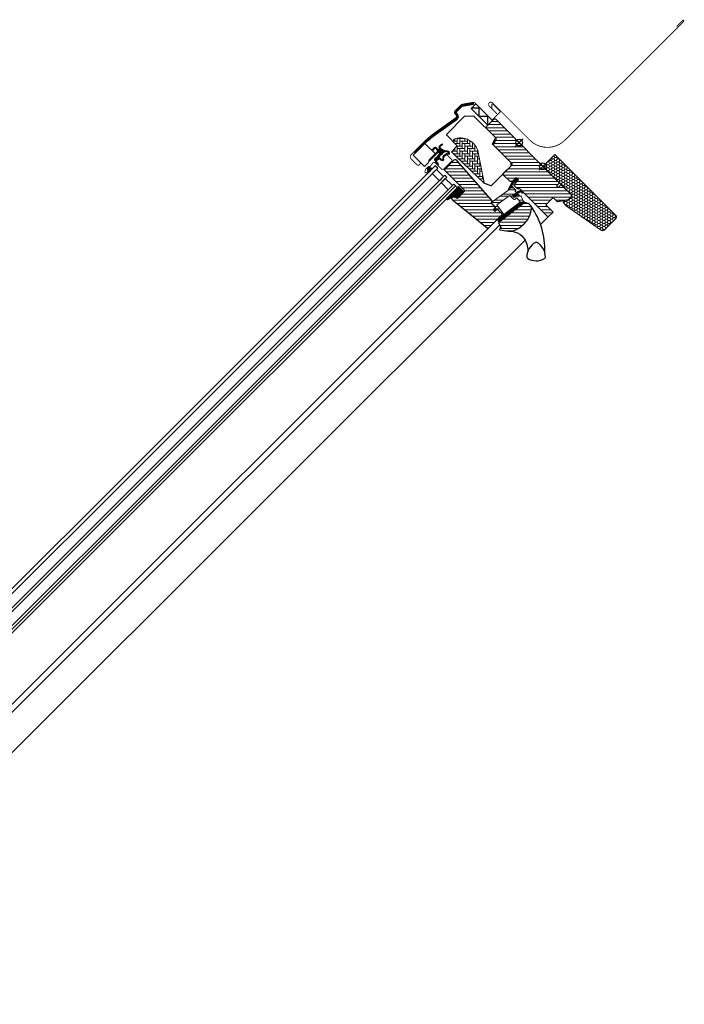
# Model space of a CAD drawing. Extents: x 0 to 3422, y -115 to 1961.
# Drawn here: x 2632 to 3422, y 593 to 1764 of the extents above; entities that cross this region are included whole.
import ezdxf

# ---------------------------------------------------------------- set-up
doc = ezdxf.new("R2010")
doc.units = 0
doc.header["$LTSCALE"] = 10
doc.header["$MEASUREMENT"] = 0
doc.layers.get('0').update_dxf_attribs({"linetype": 'CONTINUOUS'})
for name, color, linetype, lineweight in [('VELUX-BDX', 6, 'CONTINUOUS', 18), ('VELUX_DICHTUNGEN', 254, 'CONTINUOUS', 5), ('VELUX_EDL', 4, 'CONTINUOUS', 18), ('VELUX_SCHRAFFUR', 252, 'CONTINUOUS', 5)]:
    doc.layers.add(name, color=color, linetype=linetype, lineweight=lineweight)
for name, color, linetype in [('VELUX-STANDARD EINBAU', 10, 'CONTINUOUS'), ('VELUX-VERTIEFTER EINBAU', 160, 'CONTINUOUS'), ('VELUX_ABDECKBLECH', 4, 'CONTINUOUS'), ('VELUX_FENSTERGLAS', 7, 'CONTINUOUS'), ('VELUX_FENSTERRAHMEN', 2, 'CONTINUOUS')]:
    doc.layers.add(name, color=color, linetype=linetype)
pattern_1 = [(45, (-1402.79298, -1009.20875), (-0.176776695, 0.176776695), [])]

# ---------------------------------------------------------------- blocks, each defined once
blk = doc.blocks.new('GGL O')
at = {"layer": 'VELUX_DICHTUNGEN'}
h = blk.add_hatch(dxfattribs=at)
h.set_pattern_fill('ANSI31', color=256, scale=2, style=0)
h.set_pattern_definition(pattern_1)
h.paths.add_polyline_path([(-9, -31.8), (-13, -31.8), (-13, -38.6), (-9.8, -48.1, 0.849746), (-8.8, -48), (-11.3, -37.3, -0.557806), (-10.7, -36.7), (-9, -37.4)])
h = blk.add_hatch(dxfattribs=at)
h.set_pattern_fill('ANSI31', color=256, scale=2, style=0)
h.set_pattern_definition(pattern_1)
h.paths.add_polyline_path([(3.9, -39.9), (5.1, -39.9, 0.781178), (5.1, -38.4), (3.9, -38.4, 0.330412), (0.5, -41.3), (-1, -50.3), (2.2, -50.3), (3.3, -44.5), (1.5, -44.5), (2, -41.6, 0.003776), (2, -41.6), (2, -41.6), (2, -41.6, -0.319479)])
h = blk.add_hatch(dxfattribs=at)
h.set_pattern_fill('ANSI31', color=256, scale=2, style=0)
h.set_pattern_definition(pattern_1)
edge = h.paths.add_edge_path()
edge.add_line((12.2, -45.6), (12.6, -45.8))
edge.add_arc((12.5, -46.1), 0.3, -7.75, 66, ccw=False)
edge.add_line((12.8, -46.1), (12.4, -49.1))
edge.add_line((12.4, -49.1), (12.4, -49.1))
edge.add_line((12.4, -49.1), (12.4, -49.1))
edge.add_line((12.4, -49.1), (12.4, -49.1))
edge.add_arc((12.1, -49.1), 0.3, 260.5, 343.068, ccw=False)
edge.add_line((12, -49.3), (11, -49.2))
edge.add_line((11, -49.2), (6.4, -83.2))
edge.add_line((6.4, -83.2), (9.9, -83.6))
edge.add_line((9.9, -83.6), (15, -46))
edge.add_line((15, -46), (12.2, -45.6))
h = blk.add_hatch(dxfattribs=at)
h.set_pattern_fill('ANSI31', color=256, scale=2, style=0)
h.set_pattern_definition(pattern_1)
edge = h.paths.add_edge_path()
edge.add_arc((-103.3, -66.1), 0.35, 0, 165.8883)
edge.add_line((-103.6, -66), (-103.9, -67.2))
edge.add_arc((-103.6, -67.3), 0.3, 165.8883, 180)
edge.add_line((-103.9, -67.3), (-103.9, -70.3))
edge.add_arc((-102.4, -70.3), 1.5, 180, 270)
edge.add_line((-102.4, -71.8), (-102, -71.8))
edge.add_arc((-102, -72.3), 0.5, 0, 90, ccw=False)
edge.add_line((-101.5, -72.3), (-101.5, -73.6))
edge.add_arc((-102, -73.6), 0.5, 270, 360, ccw=False)
edge.add_line((-102, -74.1), (-105.6, -74.1))
edge.add_arc((-105.6, -75.6), 1.5, 90, 180)
edge.add_line((-107.1, -75.6), (-107.1, -77.4))
edge.add_arc((-106.8, -77.4), 0.3, 180, 194.1117)
edge.add_line((-107.1, -77.5), (-106.8, -78.7))
edge.add_arc((-106.4, -78.6), 0.35, 194.1117, 360)
edge.add_line((-106.1, -78.6), (-106.1, -75.6))
edge.add_arc((-105.6, -75.6), 0.5, 90, 180, ccw=False)
edge.add_line((-105.6, -75.1), (-101.9, -75.1))
edge.add_arc((-101.9, -76.1), 1, 0, 90, ccw=False)
edge.add_line((-100.9, -76.1), (-100.9, -90.2))
edge.add_arc((-100.4, -90.2), 0.5, 180, 360)
edge.add_line((-100, -90.2), (-100, -76.2))
edge.add_arc((-99.5, -76.2), 0.5, 75, 180, ccw=False)
edge.add_line((-99.3, -75.8), (-98.1, -76.1))
edge.add_arc((-98.4, -77), 1, 0, 75, ccw=False)
edge.add_line((-97.4, -77), (-97.4, -80))
edge.add_arc((-96.9, -80), 0.5, 180, 360)
edge.add_line((-96.4, -80), (-96.4, -75))
edge.add_arc((-96.9, -75), 0.5, 0, 75)
edge.add_line((-96.8, -74.5), (-97.5, -74.3))
edge.add_arc((-97.6, -74.6), 0.3, 75, 180)
edge.add_line((-97.9, -74.6), (-97.9, -74.7))
edge.add_arc((-98.2, -74.7), 0.3, 255, 360, ccw=False)
edge.add_line((-98.3, -75), (-100.1, -74.5))
edge.add_arc((-100, -74), 0.5, 180, 255, ccw=False)
edge.add_line((-100.5, -74), (-100.5, -72.2))
edge.add_arc((-100, -72.2), 0.499, 104.8789, 180.1211, ccw=False)
edge.add_line((-100.1, -71.7), (-98.3, -71.2))
edge.add_arc((-98.2, -71.5), 0.3, 0, 105, ccw=False)
edge.add_line((-97.9, -71.5), (-97.9, -71.6))
edge.add_arc((-97.6, -71.6), 0.3, 180, 285)
edge.add_line((-97.5, -71.9), (-96.8, -71.7))
edge.add_arc((-96.9, -71.2), 0.5, 285, 360)
edge.add_line((-96.4, -71.2), (-96.4, -70.3))
edge.add_arc((-96.9, -70.3), 0.5, 0, 105)
edge.add_line((-97, -69.8), (-100.6, -70.8))
edge.add_arc((-100.7, -70.3), 0.5, 270, 285, ccw=False)
edge.add_line((-100.7, -70.8), (-102.4, -70.8))
edge.add_arc((-102.4, -70.3), 0.5, 180, 270, ccw=False)
edge.add_line((-102.9, -70.3), (-102.9, -66.1))
h = blk.add_hatch(dxfattribs=at)
h.set_pattern_fill('ANSI31', color=256, scale=2, style=0)
h.set_pattern_definition(pattern_1)
edge = h.paths.add_edge_path(flags=16)
edge.add_arc((-94.6, -69.3), 0.31, 270.6428, 330.6428, ccw=False)
edge.add_line((-94.6, -69.6), (-95.2, -70))
edge.add_arc((-95.1, -70.2), 0.2, 116.1933, 225.8862)
edge.add_arc((-96.4, -71.5), 1.6, 0, 45.8862, ccw=False)
edge.add_line((-94.8, -71.5), (-94.8, -71.5))
edge.add_arc((-96.4, -71.5), 1.6, -67.8223, 0, ccw=False)
edge.add_line((-95.8, -73), (-96.1, -73.1))
edge.add_line((-96.1, -73.1), (-95.8, -73.2))
edge.add_arc((-96.4, -74.7), 1.6, 0, 67.8223, ccw=False)
edge.add_line((-94.8, -74.7), (-94.8, -74.7))
edge.add_arc((-96.4, -74.7), 1.6, 314.1138, 360, ccw=False)
edge.add_arc((-95.1, -76), 0.2, 134.1138, 185.094)
edge.add_line((-95.3, -76.1), (-95.3, -80.2))
edge.add_arc((-96.6, -80.2), 1.3, -30, 0.0942, ccw=False)
edge.add_line((-95.5, -80.9), (-96.3, -82.3))
edge.add_line((-96.3, -82.3), (-96.3, -84.3))
edge.add_arc((-95.7, -84.3), 0.6, 180, 262.2223)
edge.add_line((-95.8, -84.9), (-95.2, -85))
edge.add_arc((-93.9, -85.1), 1.3, 170, 175.8195, ccw=False)
edge.add_line((-95.2, -84.8), (-94.4, -80.4))
edge.add_arc((-93.1, -80.6), 1.3, 61.5703, 170, ccw=False)
edge.add_arc((-91.7, -78), 1.74, 241.5703, 265.1038)
edge.add_line((-91.8, -79.7), (-90.4, -79.2))
edge.add_line((-90.4, -79.2), (-89.8, -78.7))
edge.add_line((-89.8, -78.7), (-89.8, -78.7))
edge.add_line((-89.8, -78.7), (-89.8, -78.6))
edge.add_line((-89.8, -78.6), (-89.8, -78.5))
edge.add_line((-89.8, -78.5), (-90, -78.2))
edge.add_line((-90, -78.2), (-90.2, -77.9))
edge.add_line((-90.2, -77.9), (-90.7, -77.6))
edge.add_line((-90.7, -77.6), (-91.4, -76.9))
edge.add_line((-91.4, -76.9), (-92, -76))
edge.add_line((-92, -76), (-92.4, -74.4))
edge.add_line((-92.4, -74.4), (-92.4, -74))
edge.add_line((-92.4, -74), (-92.2, -72.4))
edge.add_line((-92.2, -72.4), (-92, -70.8))
edge.add_line((-92, -70.8), (-91.9, -69.6))
edge.add_line((-91.9, -69.6), (-91, -68.5))
edge.add_arc((-90.6, -67.6), 0.956, 247.2333, 312.0404)
edge.add_arc((-88.5, -65.1), 3.56, 222.6983, 244.526, ccw=False)
edge.add_arc((-91.1, -67.6), 0.0671, 42.6983, 107.2296)
edge.add_arc((-94.9, -55.4), 12.7, 281.6493, 287.2296, ccw=False)
edge.add_line((-92.3, -67.8), (-92.9, -68.1))
edge.add_line((-92.9, -68.1), (-93.5, -68.6))
edge.add_line((-93.5, -68.6), (-93.9, -69.2))
edge.add_line((-93.9, -69.2), (-93.9, -69.2))
edge.add_arc((-94.2, -69.1), 0.297, 284.2758, 344.2758, ccw=False)
edge.add_line((-94.1, -69.4), (-94.2, -69.5))
edge.add_line((-94.2, -69.5), (-94.3, -69.5))
edge = h.paths.add_edge_path()
edge.add_arc((-95.4, -67.8), 1, 296.1933, 320.3033, ccw=False)
edge.add_line((-95, -68.7), (-95.7, -69.1))
edge.add_arc((-95.1, -70.2), 1.2, 116.1933, 225.8862)
edge.add_arc((-96.4, -71.5), 0.6, 0, 45.8862, ccw=False)
edge.add_line((-95.8, -71.5), (-95.8, -71.5))
edge.add_arc((-96.4, -71.5), 0.6, -67.8223, 0, ccw=False)
edge.add_line((-96.2, -72), (-97.3, -72.5))
edge.add_line((-97.3, -72.5), (-98.5, -72.5))
edge.add_arc((-98.5, -72.3), 0.2, 148.8753, 275.0009, ccw=False)
edge.add_line((-98.6, -72.2), (-98.1, -71.5))
edge.add_arc((-98.3, -71.3), 0.2, 328.8753, 504.0139)
edge.add_line((-98.5, -71.2), (-99.2, -72))
edge.add_arc((-98.2, -73.1), 1.5, 133.7885, 180)
edge.add_arc((-98.2, -73.1), 1.5, 180, 226.2115)
edge.add_line((-99.2, -74.2), (-98.5, -75))
edge.add_arc((-98.3, -74.9), 0.2, 215.9861, 391.1247)
edge.add_line((-98.1, -74.7), (-98.6, -74))
edge.add_arc((-98.5, -73.9), 0.2, 84.9991, 211.1247, ccw=False)
edge.add_line((-98.5, -73.7), (-97.3, -73.7))
edge.add_line((-97.3, -73.7), (-96.2, -74.2))
edge.add_arc((-96.4, -74.7), 0.6, 0, 67.8223, ccw=False)
edge.add_line((-95.8, -74.7), (-95.8, -74.7))
edge.add_arc((-96.4, -74.7), 0.6, 314.1138, 360, ccw=False)
edge.add_arc((-95.1, -76), 1.2, 134.1138, 182.1348)
edge.add_line((-96.3, -76.1), (-96.3, -80.2))
edge.add_arc((-96.6, -80.2), 0.3, -30, 0.0942, ccw=False)
edge.add_line((-96.4, -80.4), (-97.2, -81.8))
edge.add_arc((-96.4, -82.3), 0.9, 150, 180)
edge.add_line((-97.3, -82.3), (-97.3, -84.3))
edge.add_arc((-95.7, -84.3), 1.6, 180, 262.2223)
edge.add_line((-96, -85.9), (-89.7, -86.7))
edge.add_arc((-89.6, -86.4), 0.3, 259.5139, 445.155)
edge.add_line((-89.6, -86.1), (-94, -85.4))
edge.add_arc((-93.9, -85.1), 0.3, 170, 259.8561, ccw=False)
edge.add_line((-94.2, -85), (-93.4, -80.6))
edge.add_arc((-93.1, -80.6), 0.3, 61.5703, 170, ccw=False)
edge.add_arc((-91.7, -78), 2.74, 241.5703, 270)
edge.add_line((-91.7, -80.7), (-89.9, -80.1))
edge.add_line((-89.9, -80.1), (-89.2, -79.5))
edge.add_arc((-89.8, -78.7), 1, 309.3645, 334.7145)
edge.add_line((-88.9, -79.2), (-88.8, -79))
edge.add_line((-88.8, -79), (-88.8, -78.7))
edge.add_line((-88.8, -78.7), (-88.8, -78.2))
edge.add_line((-88.8, -78.2), (-88.9, -78))
edge.add_line((-88.9, -78), (-89.2, -77.6))
edge.add_line((-89.2, -77.6), (-89.5, -77.2))
edge.add_line((-89.5, -77.2), (-90.1, -76.8))
edge.add_line((-90.1, -76.8), (-90.7, -76.2))
edge.add_line((-90.7, -76.2), (-91.1, -75.6))
edge.add_line((-91.1, -75.6), (-91.4, -74.3))
edge.add_line((-91.4, -74.3), (-91.4, -74.1))
edge.add_line((-91.4, -74.1), (-91.2, -72.5))
edge.add_line((-91.2, -72.5), (-91.1, -71))
edge.add_line((-91.1, -71), (-90.9, -70))
edge.add_line((-90.9, -70), (-90.6, -69.6))
edge.add_arc((-90.6, -67.6), 1.96, 271.6587, 330.3051)
edge.add_arc((-89.7, -68.3), 0.828, 337.2002, 432.5681)
edge.add_arc((-88.5, -65.1), 2.56, 222.6983, 247.3052, ccw=False)
edge.add_arc((-91.1, -67.6), 1.07, 42.6983, 107.2296)
edge.add_arc((-94.9, -55.4), 11.7, 281.1473, 287.2296, ccw=False)
edge.add_line((-92.6, -66.9), (-93.4, -67.2))
edge.add_line((-93.4, -67.2), (-94.2, -67.9))
edge.add_line((-94.2, -67.9), (-94.7, -68.5))
edge.add_line((-94.7, -68.5), (-94.8, -68.6))
edge.add_line((-94.8, -68.6), (-95.7, -69.1))
h = blk.add_hatch(dxfattribs=at)
h.set_pattern_fill('ANSI31', color=256, scale=2, style=0)
h.set_pattern_definition(pattern_1)
edge = h.paths.add_edge_path()
edge.add_arc((-46.4, -97.7), 1.5, 276, 360)
edge.add_line((-44.9, -97.7), (-44.9, -88))
edge.add_line((-44.9, -88), (-53.9, -88))
edge.add_line((-53.9, -88), (-53.9, -108.2))
edge.add_arc((-52.9, -107.8), 1.07, 198.2313, 337.4294)
edge.add_line((-51.9, -108.3), (-49.7, -99.5))
edge.add_line((-49.7, -99.5), (-46.2, -99.2))
h = blk.add_hatch(dxfattribs=at)
h.set_pattern_fill('ANSI31', color=256, scale=2, style=0)
h.set_pattern_definition(pattern_1)
h.paths.add_polyline_path([(-94.4, -95.6, 0.259924), (-96.1, -96.9, 0.016376), (-96.2, -97.3, 0.450393), (-94.2, -99.8), (-90.9, -100.4), (-90.9, -95.1)])
at = {"layer": 'VELUX_SCHRAFFUR'}
h = blk.add_hatch(dxfattribs=at)
h.set_pattern_fill('ANSI31', color=256, scale=30, style=0)
h.set_pattern_definition([(45, (-1402.793, -1009.2088), (-2.6516504, 2.6516504), [])])
h.paths.add_polyline_path([(-9, -31.8), (-9, -38.8, 0.414214), (-7.5, -40.3), (-3.2, -40.3, 0.317837), (-1.7, -39.3, -0.317837), (-0.3, -38.3), (45.5, -38.3, 0.414193), (47, -36.8), (47, -30), (35, -30), (35, -17.5), (42, -17.5), (49.3, -7.1), (49.3, -2), (47.3, 0), (30.9, 0), (30.4, -0.5), (30.4, -5), (28, -5), (28, -0.5), (27.5, 0), (-79.4, 0, 0.414214), (-80.9, -1.5), (-80.9, -14.1, 0.414214), (-79.4, -15.6), (-63.2, -15.6, -0.332171), (-61.8, -16.7), (-60, -22.6, 0.332171), (-58.6, -23.7), (-28.7, -23.7, -0.414214), (-27.2, -25.2), (-27.2, -38.8, 0.414214), (-25.7, -40.3), (-15.6, -40.3, 0.198912), (-14.5, -39.9), (-13.4, -38.8, 0.198912), (-13, -37.7), (-13, -31.8)])
h.paths.add_polyline_path([(24.5, -43.9, 0.133393), (23.4, -43.4, 0.148979), (17.5, -44.5), (15.3, -45.6), (10.4, -81.6), (10.2, -84.6), (16.6, -86.9), (16.1, -88.1, 0.705235), (17.6, -89.3, 0.040938), (25.2, -83.3, 0.164075), (31.8, -72.2, 0.096864), (31.9, -57.5, 0.159631)])
h = blk.add_hatch(dxfattribs=at)
h.set_pattern_fill('ANSI32', color=256, scale=20, style=0)
h.set_pattern_definition([(45, (-1388.2586, -989.4744), (-5.3033, 5.3033), []), (45, (-1384.723, -989.4744), (-5.3033, 5.3033), [])])
h.paths.add_polyline_path([(12, -49.3), (5.1, -48.2, 0.41166), (4.6, -48.6), (4.1, -51.5, -0.36397), (3.1, -52.3), (-3.3, -52.3), (-3.5, -53.3), (-5.9, -67.9), (-6.4, -70.9), (7.7, -73.5), (6.9, -79.4), (6.6, -79.4, -0.414214), (6.3, -79.1), (6.3, -75.4, 0.414214), (5.3, -74.4), (-2.8, -74.4), (-3.2, -76.7, -0.359037), (-3.5, -76.9), (-5, -76.9, -0.414214), (-5.3, -76.6), (-5.3, -74.4), (-11.5, -74.4, -0.414214), (-12.5, -73.4), (-12.5, -71.2), (-9, -50.3), (-9, -48.4, -0.520693), (-9.8, -48.1), (-13, -38.6), (-13, -31.8), (-9, -31.8), (-9, -37.4), (-10.7, -36.7, 0.557806), (-11.3, -37.3), (-9, -47.2), (-9, -43.1, -0.414214), (-8.7, -42.8), (-2.8, -42.8, -0.414214), (-2.5, -43.1), (-2.5, -44, 0.414214), (-2.2, -44.3), (-0.3, -44.3, -0.463654), (0, -44.6), (-1, -50.3), (2.2, -50.3), (3.3, -44.5, -0.361502), (3.6, -44.3), (5.7, -44.3, 0.361502), (5.9, -44.1), (6.1, -43.3, -0.485035), (6.5, -43.1), (12.6, -45.8, -0.333383), (12.8, -46.1), (12.4, -49.1), (12.4, -49.1), (12.4, -49.1), (12.4, -49.1, -0.377161)])
at = {"layer": 'VELUX_SCHRAFFUR', "linetype": 'Continuous', "lineweight": 0}
h = blk.add_hatch(dxfattribs=at)
h.set_pattern_fill('AR-HBONE', color=256, scale=0.75, angle=90, style=0)
h.set_pattern_definition([(135, (-1388.2586, -989.4744), (-4.2426407, -1e-14), [9, -3]), (225, (-1390.38, -987.353), (-4.2426407, -1e-14), [9, -3])])
edge = h.paths.add_edge_path(flags=0)
edge.add_line((-94.4, -54.7), (-89.2, -54.7))
edge.add_line((-89.2, -54.7), (-89.2, -63.7))
edge.add_arc((-88.2, -63.7), 1, 180, 270)
edge.add_line((-88.2, -64.7), (-81.2, -64.7))
edge.add_line((-81.2, -64.7), (-35.4, -63.6))
edge.add_arc((-36.4, -64), 1, 24.9602, 55.8456)
edge.add_line((-35.8, -63.2), (-64.2, -43.9))
edge.add_arc((-77.9, -61.1), 22, 51.4643, 150.2931)
edge.add_arc((-94.4, -51.7), 3, 150.2931, 270)
at = {"layer": 'VELUX_SCHRAFFUR'}
h = blk.add_hatch(dxfattribs=at)
h.set_pattern_fill('ANSI31', color=256, scale=30, style=0)
h.set_pattern_definition([(45, (-1388.2586, -989.4744), (-2.6516504, 2.6516504), [])])
edge = h.paths.add_edge_path(flags=0)
edge.add_line((-78.4, -85.9), (-46.4, -85.9))
edge.add_arc((-46.4, -87.4), 1.5, 0, 90, ccw=False)
edge.add_line((-44.9, -87.4), (-44.9, -97.7))
edge.add_arc((-46.4, -97.7), 1.5, 276, 360, ccw=False)
edge.add_line((-46.2, -99.2), (-49, -99.5))
edge.add_arc((-48.9, -100.5), 1, 96, 180)
edge.add_line((-49.9, -100.5), (-49.9, -102.4))
edge.add_arc((-47.9, -102.4), 2, 180, 276)
edge.add_line((-47.7, -104.4), (5, -98.8))
edge.add_arc((4.8, -97.3), 1.5, 276, 360)
edge.add_line((6.3, -97.3), (6.3, -75.9))
edge.add_arc((4.8, -75.9), 1.5, 0, 90)
edge.add_line((4.8, -74.4), (-2.6, -74.4))
edge.add_line((-2.6, -74.4), (-2.6, -78.4))
edge.add_line((-2.6, -78.4), (-5.5, -78.4))
edge.add_line((-5.5, -78.4), (-5.5, -74.4))
edge.add_line((-5.5, -74.4), (-12.2, -74.4))
edge.add_arc((-12.2, -73.4), 1, 180, 270, ccw=False)
edge.add_line((-13.2, -73.4), (-13.2, -73))
edge.add_arc((-14.2, -73), 1, 0, 86)
edge.add_line((-14.1, -72), (-76.6, -67.6))
edge.add_line((-76.6, -67.6), (-78.4, -67.6))
edge.add_arc((-78.4, -69.1), 1.5, 90, 180)
edge.add_line((-79.9, -69.1), (-79.9, -84.4))
edge.add_arc((-78.4, -84.4), 1.5, 180, 270)
at = {"layer": 'VELUX-STANDARD EINBAU'}
for p, q in [((-6.5, 0), (6.5, 0)), ((0, -6.5), (0, 6.5))]:
    blk.add_line(p, q, dxfattribs=at)
blk.add_circle((0, 0), 4, dxfattribs=at)
at = {"layer": 'VELUX-VERTIEFTER EINBAU'}
for p, q in [((-46.5, 0), (-33.5, 0)), ((-40, -6.5), (-40, 6.5))]:
    blk.add_line(p, q, dxfattribs=at)
blk.add_circle((-40, 0), 4, dxfattribs=at)
at = {"layer": 'VELUX_ABDECKBLECH', "const_width": 1}
for points in [[(-110.6, -99.8), (-107.4, -99.8, -1), (-107.4, -104.5), (-116.9, -104.5, -0.414214), (-120.6, -100.8), (-120.6, -79.6, -0.04106), (-119.3, -63.3), (-114.1, -32, 0.414214), (-115.3, -30.2), (-118.8, -29.6, -0.366913), (-120.6, -27.5), (-120.6, -17, -0.153915), (-120.2, -15.8), (-112.5, -4.8, -0.244698), (-110.7, -3.8), (-82.6, -3.8, 0.414214), (-81.6, -2.8), (-81.6, 9.4, 0.414214), (-82.6, 10.4), (-94.6, 10.4, 0.668179), (-95, 9.2), (-90.8, 5)], [(-93.6, -100.1), (-92.4, -101.9, -0.922102), (-94.6, -103.6, -0.363076), (-94.9, -94.8, 0.211167), (-94.7, -93.9), (-95.4, -90.1, -0.4645), (-93.1, -87.4), (-82.2, -87.4, 0.414214), (-81.1, -86.3), (-81.1, -72.1, 0.414214), (-82.2, -71), (-90, -71, 0.414214), (-90.7, -71.7), (-90.7, -73.8)]]:
    blk.add_lwpolyline(points, format="xyb", dxfattribs=at)
at = {"layer": 'VELUX_DICHTUNGEN'}
for points in [[(-13, -38.5), (-9.8, -48.1, 0.849746), (-8.8, -48), (-11.3, -37.3, -0.557806), (-10.7, -36.7), (-9, -37.4), (-9, -31.8), (-13, -31.8), (-13, -38.6)], [(12.4, -49.1), (12.4, -49.1), (12.4, -49.1), (12.4, -49.1), (12.4, -49.1), (12.4, -49.1), (12.4, -49.1), (12.4, -49.1), (12.4, -49.1), (12.4, -49.1), (12.4, -49.1), (12.4, -49.1), (12.4, -49.1), (12.4, -49.1), (12.4, -49.1), (12.4, -49.1), (12.4, -49.1, -0.377167), (12, -49.3), (5.1, -48.2, 0.41166), (4.6, -48.6), (4.1, -51.5, -0.36397), (3.1, -52.3), (-3.3, -52.3), (-3.5, -53.3), (-5.9, -67.9), (-6.4, -70.9), (7.7, -73.5), (6.9, -79.4), (6.6, -79.4, -0.414214), (6.3, -79.1), (6.3, -75.4, 0.414214), (5.3, -74.4), (-2.8, -74.4), (-3.2, -76.7, -0.359037), (-3.5, -76.9), (-5, -76.9, -0.414214), (-5.3, -76.6), (-5.3, -74.4), (-11.5, -74.4, -0.41432), (-12.5, -73.4), (-12.5, -71.2), (-9, -50.3), (-9, -43.1, -0.414214), (-8.7, -42.8), (-2.8, -42.8, -0.414214), (-2.5, -43.1), (-2.5, -44, 0.414214), (-2.2, -44.3), (-0.3, -44.3, -0.463654), (0, -44.6), (-1, -50.3), (2.2, -50.3), (3.3, -44.5, -0.361502), (3.6, -44.3), (5.7, -44.3, 0.361502), (5.9, -44.1), (6.1, -43.3, -0.485035), (6.5, -43.1), (12.6, -45.8, -0.333383), (12.8, -46.1), (12.4, -49.1)], [(-94.7, -68.5, -0.10559), (-95, -68.7), (-95.7, -69.1, 0.518865), (-96, -71, -0.202935), (-95.8, -71.5), (-95.8, -71.5, -0.304883), (-96.2, -72), (-97.3, -72.5), (-98.5, -72.5, -0.613555), (-98.6, -72.2), (-98.1, -71.5, 0.958451), (-98.5, -71.2), (-99.2, -72, 0.204414), (-99.7, -73.1, 0.204414), (-99.2, -74.2), (-98.5, -75, 0.958451), (-98.1, -74.7), (-98.6, -74, -0.613555), (-98.5, -73.7), (-97.3, -73.7), (-96.2, -74.2, -0.304883), (-95.8, -74.7), (-95.8, -74.7, -0.202935), (-96, -75.2, 0.212653), (-96.3, -76.1), (-96.3, -80.2, -0.132071), (-96.4, -80.4), (-97.2, -81.8, 0.131652), (-97.3, -82.3), (-97.3, -84.3, 0.37499), (-96, -85.9), (-89.7, -86.7, 1.050481), (-89.6, -86.1), (-94, -85.4, -0.413478), (-94.2, -85), (-93.4, -80.6, -0.51189), (-93, -80.4, 0.124688), (-91.7, -80.7), (-89.9, -80.1), (-89.2, -79.5, 0.111063), (-88.9, -79.2), (-88.8, -79), (-88.8, -78.7), (-88.8, -78.2), (-88.9, -78), (-89.2, -77.6), (-89.5, -77.2), (-90.1, -76.8), (-90.7, -76.2, -0.078402), (-90.7, -76.2, 0.078402), (-90.7, -76.2), (-91.1, -75.6), (-91.4, -74.3), (-91.4, -74.1), (-91.2, -72.5), (-91.1, -71), (-90.9, -70), (-90.6, -69.6, 0.261629), (-88.9, -68.6, 0.441928), (-89.4, -67.5, -0.107782), (-90.3, -66.9, 0.289256), (-91.4, -66.6, -0.026546), (-92.6, -66.9), (-93.4, -67.2), (-94.2, -67.9), (-94.7, -68.5), (-94.8, -68.6), (-95.7, -69.1)], [(-90.9, -100.4), (-90.9, -95.1), (-94.4, -95.6, 0.896962), (-94.2, -99.8), (-90.9, -100.4)]]:
    blk.add_lwpolyline(points, format="xyb", dxfattribs=at)
for points in [[(2, -41.6, -0.323646), (3.9, -39.9), (5.1, -39.9, 0.781178), (5.1, -38.4), (3.9, -38.4, 0.330412), (0.5, -41.3), (-1, -50.3), (2.2, -50.3), (3.3, -44.5), (1.5, -44.5), (2, -41.6)], [(12.4, -49.1, -0.377167), (12, -49.3), (11, -49.2), (6.4, -83.2), (9.9, -83.6), (15, -46), (12.2, -45.6), (12.6, -45.8, -0.333383), (12.8, -46.1), (12.4, -49.1)], [(-102.9, -66.1, 0.883857), (-103.6, -66), (-103.9, -67.2, 0.061652), (-103.9, -67.3), (-103.9, -70.3, 0.414214), (-102.4, -71.8), (-102, -71.8, -0.414214), (-101.5, -72.3), (-101.5, -73.6, -0.414214), (-102, -74.1), (-105.6, -74.1, 0.414214), (-107.1, -75.6), (-107.1, -77.4, 0.061652), (-107.1, -77.5), (-106.8, -78.7, 0.883857), (-106.1, -78.6), (-106.1, -75.6, -0.414214), (-105.6, -75.1), (-101.9, -75.1, -0.414214), (-100.9, -76.1), (-100.9, -90.2, 1), (-100, -90.2), (-100, -76.2, -0.493145), (-99.3, -75.8), (-98.1, -76.1, -0.339454), (-97.4, -77), (-97.4, -80, 1), (-96.4, -80), (-96.4, -75, 0.339454), (-96.8, -74.5), (-97.5, -74.3, 0.493145), (-97.9, -74.6), (-97.9, -74.7, -0.493145), (-98.3, -75), (-100.1, -74.5, -0.339454), (-100.5, -74), (-100.5, -72.2, -0.340633), (-100.1, -71.7), (-98.3, -71.2, -0.493145), (-97.9, -71.5), (-97.9, -71.6, 0.493145), (-97.5, -71.9), (-96.8, -71.7, 0.339454), (-96.4, -71.2), (-96.4, -70.3, 0.493145), (-97, -69.8), (-100.6, -70.8, -0.065543), (-100.7, -70.8), (-102.4, -70.8, -0.414214), (-102.9, -70.3)], [(-94.3, -69.5, -0.267949), (-94.6, -69.6), (-95.2, -70, 0.518865), (-95.3, -70.3, -0.202935), (-94.8, -71.5), (-94.8, -71.5, -0.304883), (-95.8, -73), (-96.1, -73.1), (-95.8, -73.2, -0.304883), (-94.8, -74.7), (-94.8, -74.7, -0.202935), (-95.3, -75.9, 0.226186), (-95.3, -76.1), (-95.3, -80.2, -0.132071), (-95.5, -80.9), (-96.3, -82.3), (-96.3, -84.3, 0.37499), (-95.8, -84.9), (-95.2, -85, -0.025398), (-95.2, -84.8), (-94.4, -80.4, -0.51189), (-92.5, -79.5, 0.103047), (-91.8, -79.7), (-90.4, -79.2), (-89.8, -78.7), (-89.8, -78.7), (-89.8, -78.6), (-89.8, -78.5), (-90, -78.2), (-90.2, -77.9), (-90.7, -77.6), (-91.4, -76.9), (-92, -76), (-92.4, -74.4), (-92.4, -74), (-92.2, -72.4), (-92, -70.8), (-91.9, -69.6), (-91, -68.5, 0.29056), (-90, -68.3, -0.09553), (-91.1, -67.5, 0.289256), (-91.1, -67.5, -0.024354), (-92.3, -67.8), (-92.9, -68.1), (-93.5, -68.6), (-93.9, -69.2), (-93.9, -69.2, -0.267949), (-94.1, -69.4), (-94.2, -69.5)], [(-46.2, -99.2, 0.383864), (-44.9, -97.7), (-44.9, -88), (-53.9, -88), (-53.9, -108.2, 0.695006), (-51.9, -108.3), (-49.7, -99.5)]]:
    blk.add_lwpolyline(points, format="xyb", close=True, dxfattribs=at)
at = {"layer": 'VELUX_FENSTERGLAS'}
for points in [[(-74.9, -99.2), (-86.9, -99.2), (-86.9, -92.2), (-74.9, -92.2)], [(-59.9, -99.2), (-71.9, -99.2), (-71.9, -92.2), (-59.9, -92.2)]]:
    blk.add_lwpolyline(points, close=True, dxfattribs=at)
at = {"layer": 'VELUX_FENSTERRAHMEN'}
for p, q in [((-111.9, -5.1), (-110.7, -6)), ((-118.5, -95.5), (-119.9, -95.5))]:
    blk.add_line(p, q, dxfattribs=at)
for points in [[(-118.5, -95.4), (-119.9, -93.1), (-118.5, -91.5), (-119.9, -89.4), (-118.5, -87.4), (-119.9, -85.8), (-118.5, -83.6), (-119.9, -81.4), (-118.5, -79.2), (-119.9, -76.9), (-118.4, -74.6), (-119.6, -72.4), (-118, -70.2), (-119.2, -67.9), (-117.4, -65.6), (-118.6, -63.6), (-116.8, -61.3), (-117.8, -58.8), (-116.1, -57), (-117, -54), (-115.2, -51.6), (-116.1, -48.7), (-114.3, -46.2), (-115.4, -44), (-113.6, -42.2), (-114.7, -39.9), (-113, -38.1), (-113.9, -35.6), (-112.2, -33.5), (-113.3, -31.8), (-112.4, -29.9), (-114.3, -29.9), (-114.9, -28.1), (-116.9, -29.3), (-117.7, -27.6), (-119.5, -28.4), (-118.5, -26.2), (-119.9, -25.4), (-118.5, -23.3), (-119.9, -22), (-118.5, -20.3), (-120, -18.5), (-118.5, -17.1), (-118.8, -14.9), (-116.5, -14.2), (-116.9, -12.2), (-114.6, -11.6), (-114.9, -9.5), (-112.8, -8.9), (-112.9, -6.7), (-111.3, -6.7), (-111.8, -5.2)], [(-108.9, -10.2), (-103.1, -4.4), (-96, -11.5), (-89, -4.4), (-81.9, -11.5), (-80.9, -10.5)]]:
    blk.add_lwpolyline(points, dxfattribs=at)
for points in [[(-119.9, -95.5), (-119.9, -79.6, -0.04106), (-118.6, -63.4), (-113.4, -32.1, 0.414214), (-115.2, -29.6), (-118.7, -29, -0.366913), (-119.9, -27.5), (-119.9, -17, -0.153915), (-119.7, -16.2), (-111.9, -5.1)], [(-118.5, -95.5), (-118.5, -79.6, -0.04106), (-117.1, -63.6), (-111.9, -32.3, 0.414214), (-115, -28.1), (-118.5, -27.5), (-118.5, -17), (-110.7, -6)], [(-63.7, -16.2, 0.310871), (-64.7, -15.6), (-99.7, -15.6, 0.207703), (-100.5, -15.9), (-107.6, -23.6, 0.190151), (-107.9, -24.3), (-107.9, -53.7, 0.414214), (-106.9, -54.7), (-89.2, -54.7), (-89.2, -64.7), (-81.2, -64.7), (-35.4, -63.6), (-27.7, -59.7, 0.282029), (-27.2, -58.8), (-27.2, -26.4), (-29.9, -23.7), (-60.9, -23.7), (-63.6, -16.6)], [(21.5, -86.4), (25.5, -83.6), (27.3, -81.8), (28.8, -80.5), (31, -79.1), (31.9, -78.6, -0.151882), (43.8, -76.4, -0.167572), (58.7, -84.1, -0.167572)]]:
    blk.add_lwpolyline(points, format="xyb", dxfattribs=at)
blk.add_lwpolyline([(-80.9, -11.5), (-108.9, -11.5), (-108.9, -3.8), (-80.9, -3.8)], close=True, dxfattribs=at)
for points in [[(-13, -31.8), (-13, -37.7, -0.198912), (-13.4, -38.8), (-14.5, -39.9, -0.198912), (-15.6, -40.3), (-25.7, -40.3, -0.414214), (-27.2, -38.8), (-27.2, -25.2, 0.414214), (-28.7, -23.7), (-58.6, -23.7, -0.332171), (-60, -22.6), (-61.8, -16.7, 0.332171), (-63.2, -15.6), (-79.4, -15.6, -0.414214), (-80.9, -14.1), (-80.9, -1.5, -0.414214), (-79.4, 0), (27.5, 0), (28, -0.5), (28, -5), (30.4, -5), (30.4, -0.5), (30.9, 0), (47.3, 0), (49.3, -2), (49.3, -7.1), (42, -17.5), (35, -17.5), (35, -30), (47, -30), (47, -30, 0.125251), (47, -30), (47, -36.8, -0.414193), (45.5, -38.3), (-0.3, -38.3, 0.317837), (-1.7, -39.3, -0.317837), (-3.2, -40.3), (-7.5, -40.3, -0.414214), (-9, -38.8), (-9, -31.8)], [(25.2, -83.3, 0.164075), (31.8, -72.2, 0.096864), (31.9, -57.5, 0.155153), (24.8, -44.2, 0.186453), (23.4, -43.4, 0.149477), (17.4, -44.5), (15.3, -45.6), (10.4, -81.6), (10.2, -84.6), (16.6, -86.9), (16.1, -88.1, 0.715261), (17.7, -89.3, 0.040825)], [(-76.6, -67.6), (-14.1, -72, -0.39391), (-13.2, -73), (-13.2, -73.4, 0.414214), (-12.2, -74.4), (-5.5, -74.4), (-5.5, -78.4), (-2.6, -78.4), (-2.6, -74.4), (4.8, -74.4, -0.414214), (6.3, -75.9), (6.3, -97.3, -0.383864), (5, -98.8), (-47.7, -104.4, -0.445229), (-49.9, -102.4), (-49.9, -100.5, -0.383864), (-49, -99.5), (-46.2, -99.2, 0.383864), (-44.9, -97.7), (-44.9, -87.4, 0.414214), (-46.4, -85.9), (-78.4, -85.9, -0.414214), (-79.9, -84.4), (-79.9, -69.1, -0.414214), (-78.4, -67.6)], [(57.7, -70.2, 0.282044), (62.8, -89.8, 0.29716), (64.7, -90.3, 0.136251), (73.7, -85.2, 0.136278), (78.9, -76.2, 0.258285), (78.4, -74.3, 0.27924), (58.9, -69.1), (58.7, -69.2, 0.254994)], [(-100.2, -91.8, -0.230171), (-99.4, -93.3), (-99.4, -99.8), (-118.5, -99.8), (-118.5, -79.8), (-101, -79.8), (-101, -90.2, 0.230166)]]:
    blk.add_lwpolyline(points, format="xyb", close=True, dxfattribs=at)
blk.add_arc((9.2, -129.7), 87.4, 42.3924, 80.505, dxfattribs=at)
at = {"layer": 'VELUX_SCHRAFFUR', "linetype": 'Continuous', "lineweight": 0}
blk.add_lwpolyline([(-35.4, -63.6, 0.135585), (-35.8, -63.2), (-64.2, -43.9, 0.460101), (-97, -50.2, 0.575647), (-94.4, -54.7)], format="xyb", dxfattribs=at)
blk = doc.blocks.new('BDX 105 oben')
at = {"layer": 'VELUX-BDX'}
h = blk.add_hatch(dxfattribs=at)
h.set_pattern_fill('FP_5', color=256, style=0, pattern_type=2)
h.set_pattern_definition([(0, (-13.71, -1582.47), (3.024, 1.746), [2.016, -4.032]), (120, (-13.71, -1582.47), (-3.0240804, 1.7458608), [2.016, -4.032]), (60, (-13.71, -1582.47), (-8.04e-05, 3.4918608), [0, -4.032, 2.016, 0])])
h.paths.add_polyline_path([(71.1, -76.7), (71.6, -76.6), (72, -76.4), (72.3, -76.2), (87, -61.5), (87.3, -61.1), (87.5, -60.6), (87.6, -60.1), (87.5, -59.6), (87.3, -59.1), (87, -58.7), (14.1, 14.1), (0, 0), (33.4, -33.4), (33.8, -33.9), (34, -34.3), (34, -34.9), (34, -35.4), (33.8, -35.9), (33.4, -36.3), (29.3, -40.4), (28.8, -40.6), (28.4, -40.7), (27.9, -40.7), (26.4, -40.4), (25.9, -40.4), (25.5, -40.6), (25, -40.8), (24.7, -41.1), (24.4, -41.5), (24.2, -42), (24.2, -42.5), (24.3, -43.2), (24.4, -43.5), (24.8, -43.8), (28.1, -47.2), (70.2, -76.6), (70.6, -76.7)])
blk.add_lwpolyline([(28.1, -47.2), (69.8, -76.4, 0.36397), (72.3, -76.2), (87, -61.5, 0.414214), (87, -58.7), (14.1, 14.1), (0, 0), (33.4, -33.4, -0.414214), (33.4, -36.3), (29.6, -40.1, -0.235469), (27.9, -40.7), (26.4, -40.4, 0.719897), (24.8, -43.8)], format="xyb", close=True, dxfattribs=at)

msp = doc.modelspace()

# ---------------------------------------------------------------- linework, layer by layer
at = {"layer": 'VELUX_EDL', "const_width": 1}
msp.add_lwpolyline([(3198.9, 1652.5), (3189.7, 1661.7, -1), (3193.5, 1665.5), (3237.8, 1621.2, 0.414214), (3279.8, 1621.2), (3420.7, 1762.2, 0.668179), (3420, 1763.9), (3412.5, 1756.3)], format="xyb", dxfattribs=at)
at = {"layer": 'VELUX_FENSTERGLAS'}
for points in [[(3125.6, 1590.6), (2239.6, 704.6), (2242.5, 701.8), (3128.5, 1587.8), (3125.6, 1590.6)], [(3137, 1579.3), (2250.9, 693.3), (2253.1, 691.2), (3139.1, 1577.2), (3137, 1579.3)], [(3147.6, 1568.7), (2261.6, 682.7), (2263.7, 680.5), (3149.7, 1566.6), (3147.6, 1568.7)], [(3149.7, 1566.6), (2263.7, 680.5), (2265.8, 678.4), (3151.8, 1564.4), (3149.7, 1566.6)]]:
    msp.add_lwpolyline(points, dxfattribs=at)
at = {"layer": 'VELUX_FENSTERRAHMEN', "color": 1, "lineweight": 13}
for p, q in [((3250.8, 1520.7), (3260.7, 1530.6)), ((2327.1, 645.4), (3202.1, 1520.4)), ((2328, 655.5), (3189.1, 1516.6)), ((2323.1, 593.1), (3232.2, 1502.2))]:
    msp.add_line(p, q, dxfattribs=at)

# ---------------------------------------------------------------- block references
at = {"rotation": 315}
msp.add_blockref('GGL O', (3253.5, 1589.9), dxfattribs=at)
at = {"layer": 'VELUX-BDX'}
msp.add_blockref('BDX 105 oben', (3253.5, 1589.9), dxfattribs=at)

doc.saveas('drawing.dxf')
